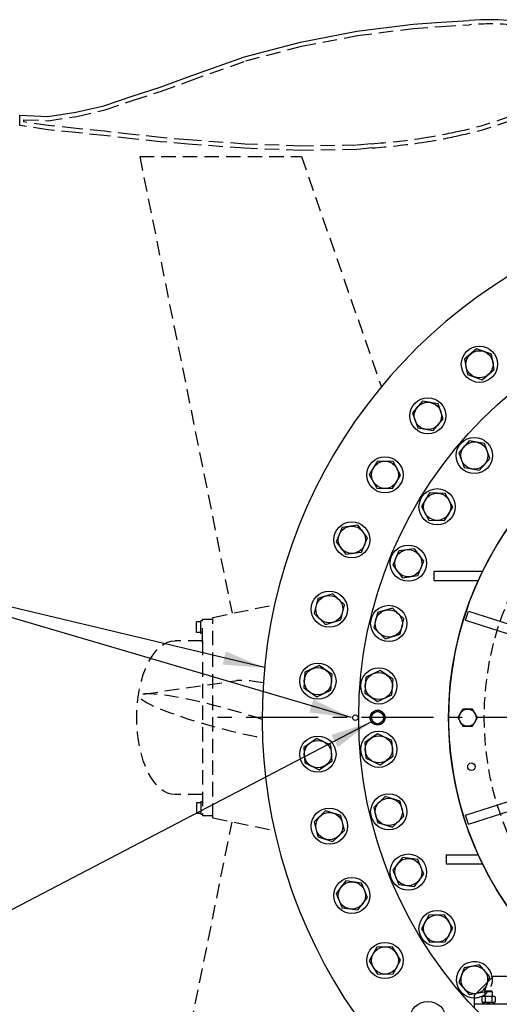
# Model space of a CAD drawing. Extents: x -320 to 275, y -19 to 298.
# Drawn here: x -270 to -236, y 230 to 298 of the extents above; entities that cross this region are included whole.
import ezdxf

# ---------------------------------------------------------------- set-up
doc = ezdxf.new("R2010")
doc.units = 0
doc.header["$LTSCALE"] = 4
doc.header["$MEASUREMENT"] = 0
doc.linetypes.add('CENTER', pattern=[2, 1.25, -0.25, 0.25, -0.25])
doc.linetypes.add('HIDDEN', pattern=[0.375, 0.25, -0.125])
doc.layers.get('DEFPOINTS').update_dxf_attribs({"linetype": 'CONTINUOUS'})
for name, color, linetype in [('CENTER', 4, 'CENTER'), ('DIM', 11, 'CONTINUOUS'), ('HIDDEN', 3, 'HIDDEN'), ('OBJECT', 1, 'CONTINUOUS')]:
    doc.layers.add(name, color=color, linetype=linetype)
doc.styles.add('SIMP', font='ROMANS')
doc.dimstyles.get("Standard").update_dxf_attribs({"dimscale": 0, "dimtxt": 0.15625, "dimasz": 0.18, "dimexe": 0.18, "dimexo": 0.09875, "dimgap": 0.09, "dimtad": 0, "dimtih": 1, "dimtoh": 1, "dimdec": 4, "dimzin": 4, "dimdsep": 46, "dimlunit": 5, "dimtxsty": 'SIMP', "dimcen": 0.09, "dimadec": 0, "dimazin": 0, "dimtfac": 1, "dimtdec": 4, "dimtofl": 0, "dimtmove": 2, "dimatfit": 3, "dimfxl": 0, "dimtolj": 1, "dimtzin": 4, "dimarcsym": 0})

# ---------------------------------------------------------------- blocks, each defined once
blk = doc.blocks.new('ELMOTORT')
at = {"layer": 'HIDDEN'}
blk.add_circle((0, 0), 24.606, dxfattribs=at)
at = {"layer": 'OBJECT'}
for p, q in [((-26.145, 8.081), (-25.901, 8.83)), ((-25.901, 8.83), (-21.779, 7.491)), ((-26.145, 8.081), (-22.023, 6.742)), ((-26.145, -8.081), (-22.023, -6.742)), ((-25.901, -8.83), (-26.145, -8.081)), ((-25.901, -8.83), (-21.779, -7.491)), ((-23.858, -21.457), (-25.433, -23.031)), ((-21.708, -21.457), (-23.858, -21.457)), ((-24.516, -22.657), (-24.567, -22.709)), ((-24.567, -22.709), (-24.567, -23.091)), ((-23.937, -22.709), (-24.567, -22.709)), ((-23.988, -22.657), (-24.516, -22.657)), ((-23.937, -22.709), (-23.988, -22.657)), ((-23.937, -22.709), (-23.937, -23.091)), ((-25.433, -23.031), (-25.433, -23.72)), ((-24.797, -23.137), (-24.797, -23.556)), ((-23.768, -23.602), (-24.736, -23.602)), ((-24.736, -23.602), (-24.736, -23.72)), ((-23.843, -23.091), (-24.661, -23.091)), ((-23.843, -23.602), (-24.661, -23.602)), ((-24.525, -23.137), (-24.525, -23.556)), ((-23.979, -23.137), (-23.979, -23.556)), ((-23.768, -23.602), (-23.768, -23.72)), ((-23.768, -23.602), (-23.768, -23.72)), ((-23.707, -23.137), (-23.707, -23.556)), ((-25.433, -23.72), (-25.433, -24.016)), ((-25.433, -23.72), (-24.961, -23.72)), ((-24.961, -23.72), (-23.543, -23.72)), ((-23.543, -23.72), (-21.869, -23.72))]:
    blk.add_line(p, q, dxfattribs=at)
blk.add_lwpolyline([(-26.802, 0), (-26.393, -0.708), (-25.575, -0.708), (-25.166, 0), (-25.575, 0.708), (-26.393, 0.708)], close=True, dxfattribs=at)
for centre, radius in [((-25.984, 0), 0.708), ((-25.664, -4.065), 0.315)]:
    blk.add_circle(centre, radius, dxfattribs=at)
for centre, radius, start, end in [((0, 0), 27.559, 120.71321, 180), ((0, 0), 27.559, 180, 219.30923), ((-24.661, -23.313), 0.222, 52.12112, 127.87888), ((-24.661, -23.38), 0.222, 232.12112, 307.87888), ((-24.252, -23.908), 0.818, 70.52878, 109.47122), ((-24.252, -22.784), 0.818, 250.52878, 289.47122), ((-23.843, -23.313), 0.222, 52.12112, 127.87888), ((-23.843, -23.38), 0.222, 232.12112, 307.87888)]:
    blk.add_arc(centre, radius, start, end, dxfattribs=at)
blk = doc.blocks.new('*D9')
at = {"layer": 'DEFPOINTS', "color": 0}
for p in [(-216.76, 249.931), (-249.72, 191.073)]:
    blk.add_point(p, dxfattribs=at)
at = {"layer": 'DIM', "color": 0, "lineweight": -2}
for p, q in [((-216.76, 249.931), (-243.621, 201.965)), ((-248.313, 193.586), (-248.501, 193.252))]:
    blk.add_line(p, q, dxfattribs=at)
at = {"layer": 'DIM', "color": 0}
blk.add_solid([(-248.732, 193.821), (-247.895, 193.351), (-249.72, 191.073)], dxfattribs=at)
at = {"layer": 'DIM', "color": 0, "insert": (-246.061, 197.608), "char_height": 2.5, "attachment_point": 5, "style": 'SIMP'}
blk.add_mtext('\\A1;R67{\\H1.000000x;\\S1/2;}', dxfattribs=at)

msp = doc.modelspace()

# ---------------------------------------------------------------- linework, layer by layer
at = {"layer": 'CENTER'}
msp.add_line((-176.9208, 249.9314), (-256.5983, 249.9314), dxfattribs=at)
at = {"layer": 'HIDDEN'}
for p, q in [((-267.7097, 290.7872), (-269.6609, 291.0713)), ((-265.7584, 290.5843), (-267.7097, 290.7872)), ((-263.8071, 290.3849), (-265.7584, 290.5843)), ((-261.8559, 290.1542), (-263.8071, 290.3849)), ((-259.9046, 289.9513), (-261.8559, 290.1542)), ((-257.9534, 289.7797), (-259.9046, 289.9513)), ((-254.0508, 289.4945), (-257.9534, 289.7797)), ((-250.1483, 289.3507), (-254.0508, 289.4945)), ((-245.1982, 289.5149), (-246.2458, 289.4075)), ((-261.3271, 288.9314), (-250.0985, 288.9314)), ((-261.3271, 288.9314), (-254.9103, 257.1837)), ((-246.2458, 289.4075), (-250.1483, 289.3507)), ((-250.0985, 288.9314), (-244.5434, 272.925)), ((-256.2393, 256.9017), (-251.9591, 257.7823)), ((-257.3757, 255.8585), (-257.3757, 256.5848)), ((-257.0705, 256.5848), (-257.3757, 256.5848)), ((-257.0705, 255.7763), (-257.0705, 256.667)), ((-256.969, 256.667), (-257.0705, 256.667)), ((-256.969, 255.1439), (-256.969, 256.7459)), ((-256.2393, 256.7459), (-256.969, 256.7459)), ((-256.2393, 242.9611), (-256.2393, 256.9017)), ((-256.969, 255.2781), (-258.8582, 255.2781)), ((-257.0705, 255.8585), (-257.3757, 255.8585)), ((-256.969, 255.7763), (-257.0705, 255.7763)), ((-256.969, 255.2781), (-256.969, 243.1168)), ((-261.0656, 251.567), (-254.6576, 252.5005)), ((-256.969, 244.5846), (-258.8582, 244.5846)), ((-257.3757, 244.0042), (-257.3757, 243.2779)), ((-257.0705, 244.0042), (-257.3757, 244.0042)), ((-257.0705, 244.0864), (-257.0705, 243.1957)), ((-256.969, 244.0864), (-257.0705, 244.0864)), ((-257.0705, 243.2779), (-257.3757, 243.2779)), ((-256.969, 243.1957), (-257.0705, 243.1957)), ((-256.2393, 243.1168), (-256.969, 243.1168)), ((-256.2393, 242.9611), (-251.9591, 242.0804)), ((-261.3271, 210.9314), (-254.9103, 242.679))]:
    msp.add_line(p, q, dxfattribs=at)
msp.add_lwpolyline([(-233.8234, 292.4996, -0.0622236), (-239.4037, 290.6309, -0.0181274), (-241.7763, 290.1874, -0.0169662), (-245.2244, 289.8094), (-246.2631, 289.7029), (-250.145, 289.6464), (-254.0346, 289.7897), (-257.9296, 290.0744), (-259.8764, 290.2456), (-261.8232, 290.448), (-263.7748, 290.6788), (-265.7281, 290.8784), (-267.6731, 291.0806), (-269.3653, 291.327), (-269.3653, 291.4811), (-267.6944, 291.4077), (-265.7033, 291.7023), (-263.7257, 292.1605), (-261.7625, 292.8324), (-259.808, 293.4653), (-257.853, 294.1844), (-253.9635, 295.5618), (-250.0826, 296.5902), (-246.1995, 297.332), (-242.3142, 297.8214), (-240.3726, 297.961), (-238.42, 298.0782, -0.045542), (-235.294, 298.0465, -0.0486894)], format="xyb", dxfattribs=at)
msp.add_lwpolyline([(-237.9155, 230.7897), (-237.3771, 230.8895), (-237.1366, 231.5687)], dxfattribs=at)
for centre, radius, start, end in [((-244.0926, 313.8989), 24.0313, 281.401346, 295.645508), ((-246.7046, 323.1193), 33.5942, 278.50985, 282.659668), ((-249.0688, 340.7923), 51.4233, 274.316645, 278.201093), ((-238.0846, 231.718), 1.2581, 269.72778, 6.916489), ((-238.0846, 231.718), 0.9435, 280.327029, 349.672971)]:
    msp.add_arc(centre, radius, start, end, dxfattribs=at)
at = {"layer": 'HIDDEN', "extrusion": (0, 0, -1)}
msp.add_ellipse((-258.8582, 249.9314), major_axis=(0, 5.3468), ratio=0.5, start_param=3.1415927, end_param=6.2831853, dxfattribs=at)
at = {"layer": 'HIDDEN'}
for centre, major_axis, ratio, start_param, end_param in [((-247.5405, 250.4017), (-7.3698, 1.9747), 0.1036592, 5.5233423, 6.0468526), ((-255.7128, 249.9314), (-5.6143, 1.5044), 0.1231735, 4.2052074, 8.4327686)]:
    msp.add_ellipse(centre, major_axis=major_axis, ratio=ratio, start_param=start_param, end_param=end_param, dxfattribs=at)
at = {"layer": 'OBJECT'}
for p, q in [((-240.392, 298.256), (-238.4408, 298.3731)), ((-250.1483, 296.8787), (-246.2458, 297.6241)), ((-246.2458, 297.6241), (-242.3433, 298.1157)), ((-242.3433, 298.1157), (-240.392, 298.256)), ((-254.0508, 295.8445), (-250.1483, 296.8787)), ((-257.9534, 294.4625), (-254.0508, 295.8445)), ((-259.9046, 293.7448), (-257.9534, 294.4625)), ((-261.8559, 293.1129), (-259.9046, 293.7448)), ((-263.8071, 292.4451), (-261.8559, 293.1129)), ((-265.7584, 291.993), (-263.8071, 292.4451)), ((-269.6609, 291.0713), (-269.6609, 291.7901)), ((-269.6609, 291.7901), (-267.7097, 291.7043)), ((-267.7097, 291.7043), (-265.7584, 291.993)), ((-240.8742, 259.4717), (-240.8742, 260.1007)), ((-240.8742, 260.1007), (-237.5163, 260.1007)), ((-240.8742, 259.4717), (-237.8129, 259.4717)), ((-240.0355, 240.391), (-237.8129, 240.391)), ((-240.0355, 240.391), (-240.0355, 239.762)), ((-240.0355, 239.762), (-237.5163, 239.762))]:
    msp.add_line(p, q, dxfattribs=at)
for points in [[(-236.7034, 274.1214), (-236.902, 275.1927), (-237.929, 275.5564), (-238.7575, 274.8488), (-238.5589, 273.7775), (-237.5319, 273.4138)], [(-240.242, 270.7037), (-240.6057, 271.7307), (-241.677, 271.9293), (-242.3846, 271.1008), (-242.0209, 270.0738), (-240.9496, 269.8752)], [(-237.0134, 267.9462), (-237.3771, 268.9732), (-238.4483, 269.1717), (-239.1559, 268.3433), (-238.7922, 267.3162), (-237.721, 267.1177)], [(-243.2024, 266.7745), (-243.7223, 267.732), (-244.8115, 267.7605), (-245.3807, 266.8315), (-244.8609, 265.874), (-243.7717, 265.8455)], [(-239.5822, 264.556), (-240.102, 265.5135), (-241.1912, 265.542), (-241.7604, 264.613), (-241.2406, 263.6555), (-240.1514, 263.627)], [(-245.5117, 262.4305), (-246.175, 263.2949), (-247.2552, 263.1527), (-247.6721, 262.1461), (-247.0089, 261.2817), (-245.9287, 261.424)], [(-241.589, 260.8057), (-242.2522, 261.67), (-243.3324, 261.5278), (-243.7494, 260.5213), (-243.0861, 259.6569), (-242.0059, 259.7991)], [(-247.113, 257.7788), (-247.9034, 258.5288), (-248.948, 258.2194), (-249.2023, 257.1599), (-248.412, 256.41), (-247.3674, 256.7194)], [(-242.9844, 256.7876), (-243.7747, 257.5376), (-244.8193, 257.2282), (-245.0737, 256.1687), (-244.2834, 255.4188), (-243.2387, 255.7282)], [(-247.967, 252.9339), (-248.8649, 253.551), (-249.8482, 253.0819), (-249.9337, 251.9958), (-249.0358, 251.3787), (-248.0524, 251.8477)], [(-243.7341, 252.6007), (-244.632, 253.2178), (-245.6154, 252.7488), (-245.7008, 251.6626), (-244.8029, 251.0455), (-243.8196, 251.5146)], [(-248.0524, 248.015), (-249.0358, 248.484), (-249.9337, 247.8669), (-249.8482, 246.7808), (-248.8649, 246.3117), (-247.967, 246.9288)], [(-243.8196, 248.3481), (-244.8029, 248.8172), (-245.7008, 248.2001), (-245.6154, 247.1139), (-244.632, 246.6449), (-243.7341, 247.262)], [(-243.2387, 244.1345), (-244.2834, 244.4439), (-245.0737, 243.694), (-244.8193, 242.6346), (-243.7747, 242.3251), (-242.9844, 243.0751)], [(-247.3674, 243.1433), (-248.412, 243.4527), (-249.2023, 242.7028), (-248.948, 241.6434), (-247.9034, 241.3339), (-247.113, 242.0839)], [(-242.0059, 240.0636), (-243.0861, 240.2058), (-243.7494, 239.3415), (-243.3324, 238.3349), (-242.2522, 238.1927), (-241.589, 239.057)], [(-245.9287, 238.4388), (-247.0089, 238.581), (-247.6721, 237.7166), (-247.2552, 236.71), (-246.175, 236.5678), (-245.5117, 237.4322)], [(-240.1514, 236.2357), (-241.2406, 236.2072), (-241.7604, 235.2497), (-241.1912, 234.3207), (-240.102, 234.3493), (-239.5822, 235.3067)], [(-243.7717, 234.0172), (-244.8609, 233.9887), (-245.3807, 233.0312), (-244.8115, 232.1022), (-243.7223, 232.1307), (-243.2024, 233.0882)]]:
    msp.add_lwpolyline(points, close=True, dxfattribs=at)
msp.add_lwpolyline([(-237.1366, 231.5687), (-237.0134, 231.9166), (-237.721, 232.745), (-238.7922, 232.5465), (-239.1559, 231.5195), (-238.4483, 230.691), (-237.9155, 230.7897)], dxfattribs=at)
for centre, radius in [((-216.7596, 249.9314), 29.3548), ((-237.7304, 274.4851), 1.2581), ((-237.7304, 274.4851), 0.9435), ((-216.7596, 249.9314), 23.114), ((-241.3133, 270.9022), 1.2581), ((-241.3133, 270.9022), 0.9435), ((-238.0846, 268.1447), 1.2581), ((-238.0846, 268.1447), 0.9435), ((-244.2916, 266.803), 1.2581), ((-244.2916, 266.803), 0.9435), ((-240.6713, 264.5845), 1.2581), ((-240.6713, 264.5845), 0.9435), ((-246.5919, 262.2883), 1.2581), ((-246.5919, 262.2883), 0.9435), ((-242.6692, 260.6635), 1.2581), ((-242.6692, 260.6635), 0.9435), ((-248.1577, 257.4694), 1.2581), ((-248.1577, 257.4694), 0.9435), ((-244.029, 256.4782), 1.2581), ((-244.029, 256.4782), 0.9435), ((-248.9503, 252.4648), 1.2581), ((-248.9503, 252.4648), 0.9435), ((-244.7175, 252.1317), 1.2581), ((-244.7175, 252.1317), 0.9435), ((-244.8039, 249.9314), 0.5194), ((-244.8039, 249.9314), 0.5021), ((-246.3513, 249.9314), 0.1937), ((-244.8039, 249.9314), 0.4194), ((-248.9503, 247.3979), 1.2581), ((-244.7175, 247.731), 1.2581), ((-244.7175, 247.731), 0.9435), ((-248.9503, 247.3979), 0.9435), ((-244.029, 243.3845), 1.2581), ((-244.029, 243.3845), 0.9435), ((-248.1577, 242.3933), 1.2581), ((-248.1577, 242.3933), 0.9435), ((-242.6692, 239.1992), 1.2581), ((-242.6692, 239.1992), 0.9435), ((-246.5919, 237.5744), 1.2581), ((-246.5919, 237.5744), 0.9435), ((-240.6713, 235.2782), 1.2581), ((-240.6713, 235.2782), 0.9435), ((-244.2916, 233.0597), 1.2581), ((-244.2916, 233.0597), 0.9435), ((-241.3133, 228.9605), 1.2581)]:
    msp.add_circle(centre, radius, dxfattribs=at)
for centre, radius, start, end in [((-237.0304, 280.9381), 17.492, 84.224396, 94.624627), ((-216.7596, 249.9314), 36.0645, 316.480655, 234.49167), ((-238.0846, 231.718), 1.2581, 6.916489, 269.72778), ((-238.0846, 231.718), 0.9435, 349.672971, 280.327029)]:
    msp.add_arc(centre, radius, start, end, dxfattribs=at)

# ---------------------------------------------------------------- block references
at = {"layer": 'OBJECT', "xscale": 0.8387096774193559, "yscale": 0.8387096774193559, "zscale": 0.8387096774193548}
msp.add_blockref('ELMOTORT', (-216.7596, 249.9314), dxfattribs=at)

# ---------------------------------------------------------------- dimensions: what is measured, and where the dimension line sits
at = {"layer": 'DIM'}
dim = msp.add_radius_dim(center=(-216.7596, 249.9314), mpoint=(-249.7205, 191.0732), dimstyle='Standard', override={"dimscale": 16, "dimexe": 0.125, "dimdec": 3, "dimcen": 0, "dimtdec": 3, "dimtmove": 0, "dimatfit": 0}, dxfattribs=at)
dim.commit()
dim.dimension.update_dxf_attribs({"geometry": '*D9', "text_midpoint": (-246.0609, 197.6082), "dimtype": 164})

# ---------------------------------------------------------------- leaders
at = {"layer": 'DIM', "annotation_type": 0, "has_hookline": 1, "hookline_direction": 1}
for points, text_width in [([(-252.6564, 253.4051), (-283.2037, 260.6918), (-286.3263, 260.6918)], 32.0507), ([(-245.2354, 249.6423), (-278.9445, 232.0301), (-282.0671, 232.0301)], 23.8633)]:
    msp.add_leader(points, dimstyle='Standard', override={"dimscale": 16, "dimexe": 0.125, "dimdec": 3, "dimcen": 0, "dimtdec": 3, "dimtmove": 0, "dimatfit": 0}, dxfattribs=dict(at, text_width=text_width))
at = {"layer": 'DIM'}
msp.add_leader([(-246.6457, 249.9314), (-283.2037, 260.6918), (-286.5586, 260.6918)], dimstyle='Standard', override={"dimscale": 16, "dimexe": 0.125, "dimdec": 3, "dimcen": 0, "dimtdec": 3, "dimtmove": 0, "dimatfit": 0}, dxfattribs=at)

doc.saveas('drawing.dxf')
